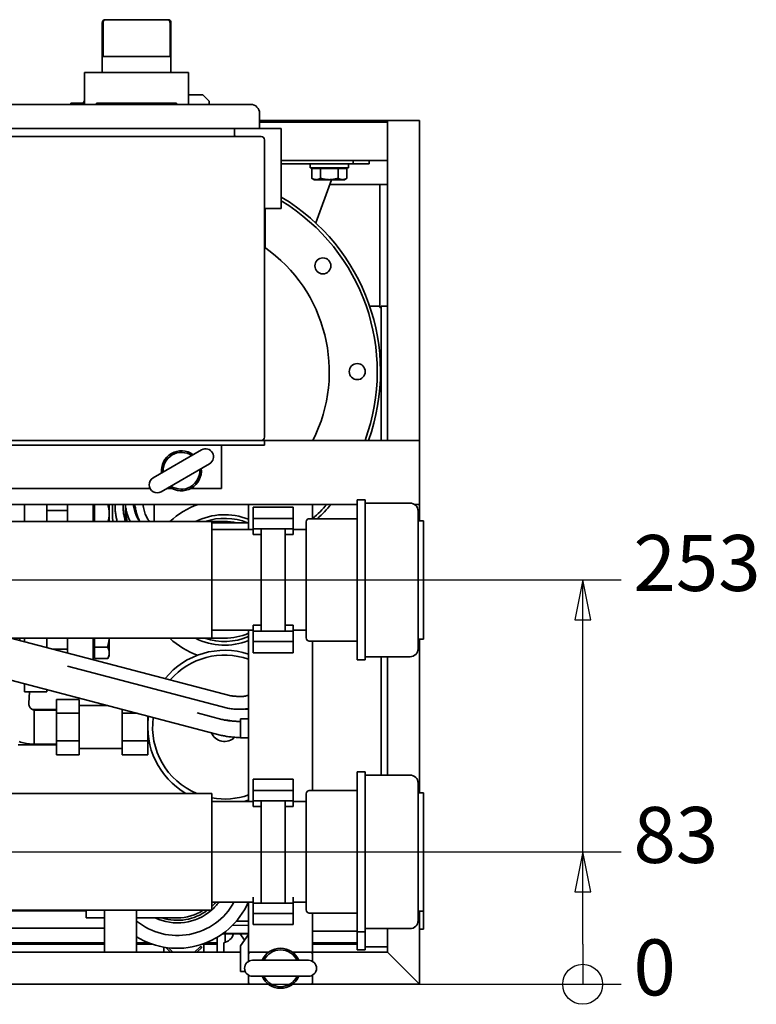
# Paper-space layout 'Sheet_1' of a CAD drawing. Extents: x 12 to 829, y 13 to 581.
# Drawn here: x 129 to 176, y 213 to 275 of the extents above; entities that cross this region are included whole.
import ezdxf

# ---------------------------------------------------------------- set-up
doc = ezdxf.new("R2010")
doc.units = 0
doc.layers.add('Dimensions(OMA)', color=7, linetype='Continuous', lineweight=25)
doc.layers.add('Visible Edges(OMA)', color=7, linetype='Continuous', lineweight=35)
doc.styles.add('Text Style9', font='ARIAL.TTF')

psp = doc.layouts.new('Sheet_1')

# ---------------------------------------------------------------- linework, layer by layer
at = {"layer": 'Dimensions(OMA)', "color": 250, "linetype": 'Continuous', "lineweight": 25, "true_color": 0x3f3f3f}
for p, q in [((113.704, 239.88), (167.061, 239.88)), ((164.648, 239.88), (164.148, 237.38)), ((164.648, 237.38), (164.648, 239.88)), ((165.148, 237.38), (164.648, 239.88)), ((164.148, 237.38), (165.148, 237.38)), ((164.648, 222.88), (164.648, 237.38)), ((114.654, 222.88), (167.061, 222.88)), ((164.648, 222.88), (164.148, 220.38)), ((164.648, 220.38), (164.648, 222.88)), ((165.148, 220.38), (164.648, 222.88)), ((164.148, 220.38), (165.148, 220.38)), ((164.648, 217.1), (164.648, 220.38)), ((164.648, 217.1), (164.648, 214.6)), ((113.704, 214.6), (167.061, 214.6))]:
    psp.add_line(p, q, dxfattribs=at)
at = {"layer": 'Dimensions(OMA)', "color": 250, "linetype": 'Continuous', "lineweight": 25, "true_color": 0x3f3f3f, "flags": 128}
for points in [[(165.148, 237.38), (164.648, 239.88), (164.148, 237.38), (165.148, 237.38)], [(165.148, 220.38), (164.648, 222.88), (164.148, 220.38), (165.148, 220.38)]]:
    psp.add_lwpolyline(points, dxfattribs=at)
at = {"layer": 'Dimensions(OMA)', "color": 250, "linetype": 'Continuous', "lineweight": 25, "true_color": 0x3f3f3f}
psp.add_circle((164.648, 214.6), 1.25, dxfattribs=at)
at = {"layer": 'Dimensions(OMA)', "color": 250}
for points in [[(165.148, 237.38), (164.648, 239.88), (164.148, 237.38), (165.148, 237.38)], [(165.148, 220.38), (164.648, 222.88), (164.148, 220.38), (165.148, 220.38)]]:
    psp.add_solid(points, dxfattribs=at)
at = {"layer": 'Visible Edges(OMA)'}
for p, q in [((134.604, 271.6), (134.604, 274.7)), ((134.663, 272.6), (134.663, 274.7)), ((134.804, 274.9), (134.827, 274.9)), ((138.681, 274.9), (134.827, 274.9)), ((138.681, 274.9), (138.704, 274.9)), ((138.845, 272.6), (138.845, 274.7)), ((138.904, 271.6), (138.904, 274.7)), ((134.663, 272.6), (138.845, 272.6)), ((133.504, 271.6), (133.904, 271.6)), ((133.504, 271.6), (133.504, 269.6)), ((139.604, 271.6), (133.904, 271.6)), ((139.604, 271.6), (140.004, 271.6)), ((140.004, 269.6), (140.004, 271.6)), ((107.494, 269.6), (143.894, 269.6)), ((133.504, 269.68), (132.644, 269.68)), ((132.644, 269.6), (132.644, 269.68)), ((133.419, 269.68), (133.504, 269.85)), ((139.254, 269.68), (134.254, 269.68)), ((134.254, 269.6), (134.254, 269.68)), ((139.254, 269.6), (139.254, 269.68)), ((140.894, 270.2), (140.004, 270.2)), ((141.294, 269.8), (140.894, 270.2)), ((141.294, 269.6), (141.294, 269.8)), ((144.444, 268.1), (144.444, 269.05)), ((152.454, 268.6), (144.444, 268.6)), ((144.444, 268.5), (152.454, 268.5)), ((152.454, 268.6), (154.454, 268.6)), ((152.454, 248.6), (152.454, 268.6)), ((154.454, 268.6), (152.454, 268.6)), ((154.454, 248.6), (154.454, 268.6)), ((107.494, 268.1), (143.894, 268.1)), ((142.874, 267.68), (142.874, 268.1)), ((144.444, 268.1), (143.894, 268.1)), ((145.804, 268.1), (144.444, 268.1)), ((145.804, 268.1), (145.804, 263.1)), ((106.954, 267.6), (144.554, 267.6)), ((144.754, 267.4), (144.754, 248.8)), ((152.454, 266.1), (145.804, 266.1)), ((145.804, 265.9), (150.304, 265.9)), ((147.604, 265.9), (147.604, 265.65)), ((150.004, 265.9), (150.004, 265.65)), ((150.304, 266.1), (150.304, 265.9)), ((150.304, 265.9), (150.804, 265.9)), ((151.304, 265.9), (150.804, 265.9)), ((151.304, 266.1), (151.304, 265.9)), ((150.004, 265.65), (147.604, 265.65)), ((147.707, 265.59), (147.707, 264.985)), ((147.707, 265.59), (148.256, 265.59)), ((147.944, 265.59), (147.944, 265.65)), ((148.256, 265.59), (148.256, 264.985)), ((148.256, 265.59), (149.353, 265.59)), ((149.353, 265.59), (149.901, 265.59)), ((149.353, 265.59), (149.353, 264.985)), ((149.664, 265.59), (149.664, 265.65)), ((149.901, 265.59), (149.901, 264.985)), ((147.854, 264.9), (147.707, 264.985)), ((147.854, 264.9), (147.981, 264.9)), ((147.956, 262.197), (148.94, 264.9)), ((147.981, 264.9), (148.804, 264.9)), ((148.804, 264.9), (149.627, 264.9)), ((149.627, 264.9), (149.754, 264.9)), ((149.754, 264.9), (149.901, 264.985)), ((152.454, 264.6), (148.831, 264.6)), ((151.954, 257.2), (151.954, 264.6)), ((144.754, 263.1), (145.804, 263.1)), ((144.804, 263.1), (144.804, 260.646)), ((151.954, 257), (151.324, 257)), ((151.954, 257.2), (151.954, 257)), ((151.954, 256.9), (151.954, 257)), ((152.054, 256.9), (151.954, 256.9)), ((152.254, 257), (152.054, 257)), ((152.054, 248.6), (152.054, 257)), ((152.454, 257), (152.254, 257)), ((144.754, 248.6), (93.654, 248.6)), ((144.754, 248.3), (93.654, 248.3)), ((142.054, 248.3), (142.054, 245.6)), ((144.754, 248.6), (154.454, 248.6)), ((144.754, 248.6), (144.754, 248.3)), ((154.454, 244.6), (154.454, 248.6)), ((154.454, 248.6), (154.454, 244.6)), ((140.82, 248.008), (137.789, 246.258)), ((138.289, 245.392), (141.32, 247.142)), ((137.592, 245.6), (100.816, 245.6)), ((138.96, 245.6), (138.649, 245.6)), ((142.054, 245.6), (140.148, 245.6)), ((104.084, 244.6), (150.554, 244.6)), ((129.744, 243.53), (129.744, 244.6)), ((131.144, 244.6), (131.144, 243.53)), ((132.444, 243.53), (132.444, 244.6)), ((134.044, 243.53), (134.044, 244.6)), ((134.124, 244.541), (134.044, 244.541)), ((134.124, 243.53), (134.124, 244.6)), ((135.044, 244.039), (135.044, 244.6)), ((135.254, 243.9), (135.254, 244.6)), ((136.054, 243.9), (136.054, 244.52)), ((136.054, 244.5), (136.054, 244.52)), ((137.854, 243.6), (137.854, 244.6)), ((147.754, 244.6), (143.754, 244.6)), ((143.754, 243.03), (143.754, 244.6)), ((144.054, 244.43), (144.054, 243.723)), ((144.054, 244.43), (146.554, 244.43)), ((146.554, 243.723), (146.554, 244.43)), ((147.754, 243.707), (147.754, 244.6)), ((150.554, 244.88), (150.554, 234.88)), ((151.054, 244.88), (150.554, 244.88)), ((151.054, 244.88), (151.054, 234.88)), ((153.854, 244.68), (151.054, 244.68)), ((154.125, 244.6), (154.454, 244.6)), ((154.454, 243.58), (154.454, 244.6)), ((132.444, 244.216), (131.144, 244.216)), ((135.044, 243.53), (135.044, 244.039)), ((154.354, 244.18), (154.354, 235.58)), ((127.254, 243.53), (141.454, 243.53)), ((137.855, 243.53), (137.854, 243.6)), ((141.454, 236.23), (141.454, 243.53)), ((142.254, 243.53), (141.454, 243.53)), ((143.754, 243.45), (141.454, 243.45)), ((144.054, 243.223), (144.054, 243.723)), ((144.054, 243.723), (146.554, 243.723)), ((144.054, 243.223), (144.054, 243.08)), ((146.554, 243.723), (146.554, 243.223)), ((146.554, 243.08), (146.554, 243.223)), ((147.354, 236.254), (147.354, 243.507)), ((147.554, 243.707), (150.554, 243.707)), ((154.704, 243.58), (154.354, 243.58)), ((154.704, 243.58), (154.704, 236.18)), ((144.054, 243.03), (141.454, 243.03)), ((144.054, 243.08), (144.554, 243.08)), ((144.054, 242.709), (144.054, 243.08)), ((144.554, 242.709), (144.054, 242.709)), ((144.554, 236.681), (144.554, 243.08)), ((144.554, 243.08), (146.054, 243.08)), ((146.054, 243.08), (146.054, 236.681)), ((146.054, 243.08), (146.554, 243.08)), ((146.554, 242.709), (146.054, 242.709)), ((146.554, 243.08), (146.554, 242.709)), ((147.354, 243.03), (146.554, 243.03)), ((144.054, 237.052), (144.554, 237.052)), ((144.054, 236.681), (144.054, 237.052)), ((146.054, 237.052), (146.554, 237.052)), ((146.554, 237.052), (146.554, 236.681)), ((126.706, 236.817), (142.646, 232.642)), ((144.054, 236.73), (141.454, 236.73)), ((143.754, 226.03), (143.754, 236.73)), ((144.054, 236.681), (144.554, 236.681)), ((144.054, 236.681), (144.054, 236.537)), ((144.054, 236.037), (144.054, 236.537)), ((144.554, 236.681), (146.054, 236.681)), ((146.054, 236.681), (146.554, 236.681)), ((147.354, 236.73), (146.554, 236.73)), ((146.554, 236.537), (146.554, 236.681)), ((146.554, 236.537), (146.554, 236.037)), ((128.946, 236.23), (141.454, 236.23)), ((129.444, 236.23), (129.444, 236.1)), ((129.744, 236.021), (129.744, 236.23)), ((131.144, 236.23), (131.144, 235.655)), ((132.444, 235.314), (132.444, 236.23)), ((134.044, 234.895), (134.044, 236.23)), ((134.124, 235.679), (134.124, 236.23)), ((135.044, 235.319), (135.044, 236.23)), ((141.454, 236.23), (142.254, 236.23)), ((144.054, 236.037), (144.054, 235.33)), ((144.054, 236.037), (146.554, 236.037)), ((146.554, 235.33), (146.554, 236.037)), ((147.554, 236.054), (150.554, 236.054)), ((147.754, 226.707), (147.754, 236.054)), ((154.704, 236.18), (154.354, 236.18)), ((154.454, 226.58), (154.454, 236.18)), ((132.444, 235.545), (131.563, 235.545)), ((134.124, 235.22), (134.044, 235.22)), ((134.124, 235.679), (134.937, 235.679)), ((134.124, 234.959), (134.124, 235.679)), ((135.044, 235.145), (134.947, 234.976)), ((135.044, 235.145), (135.044, 235.319)), ((144.054, 235.33), (146.554, 235.33)), ((134.124, 234.959), (134.937, 234.959)), ((151.054, 234.88), (150.554, 234.88)), ((153.854, 235.08), (151.054, 235.08)), ((152.054, 227.68), (152.054, 235.08)), ((152.454, 227.68), (152.454, 235.08)), ((126.395, 234.268), (142.071, 230.162)), ((132.432, 234.49), (142.444, 231.868)), ((129.744, 232.88), (129.744, 233.391)), ((131.144, 232.88), (129.744, 232.88)), ((130.022, 232.18), (130.053, 232.88)), ((131.144, 233.024), (131.144, 232.88)), ((131.754, 232.412), (133.154, 232.412)), ((131.754, 232.412), (131.754, 231.546)), ((133.154, 231.546), (133.154, 232.412)), ((143.096, 232.6), (143.384, 232.6)), ((130.238, 231.78), (131.754, 231.78)), ((130.354, 231.745), (130.354, 229.615)), ((131.754, 231.745), (130.354, 231.745)), ((131.754, 231.546), (133.154, 231.546)), ((131.754, 231.546), (131.754, 229.814)), ((134.958, 232.025), (133.154, 232.025)), ((133.154, 229.814), (133.154, 231.546)), ((135.854, 231.791), (135.854, 231.546)), ((136.787, 231.546), (135.854, 231.546)), ((135.854, 231.546), (135.854, 229.814)), ((140.546, 231.565), (142.091, 231.161)), ((143.096, 231.8), (143.384, 231.8)), ((137.454, 229.814), (137.454, 231.372)), ((143.254, 230), (143.254, 231.2)), ((143.754, 231.2), (143.254, 231.2)), ((131.754, 229.615), (130.354, 229.615)), ((131.754, 229.814), (133.154, 229.814)), ((131.754, 229.814), (131.754, 228.948)), ((133.154, 228.948), (133.154, 229.814)), ((137.454, 229.814), (135.854, 229.814)), ((135.854, 229.814), (135.854, 228.948)), ((137.454, 228.948), (137.454, 229.814)), ((143.254, 230), (143.754, 230)), ((129.344, 229.58), (131.754, 229.58)), ((135.854, 229.335), (133.154, 229.335)), ((131.754, 228.948), (133.154, 228.948)), ((137.454, 228.948), (135.854, 228.948)), ((150.554, 227.88), (150.554, 217.88)), ((151.054, 227.88), (150.554, 227.88)), ((151.054, 227.88), (151.054, 217.88)), ((144.054, 227.43), (144.054, 226.723)), ((144.054, 227.43), (146.554, 227.43)), ((146.554, 226.723), (146.554, 227.43)), ((153.854, 227.68), (151.054, 227.68)), ((154.354, 227.18), (154.354, 218.58)), ((141.454, 226.53), (127.254, 226.53)), ((141.454, 219.23), (141.454, 226.53)), ((144.054, 226.223), (144.054, 226.723)), ((144.054, 226.723), (146.554, 226.723)), ((146.554, 226.723), (146.554, 226.223)), ((147.354, 219.254), (147.354, 226.507)), ((147.554, 226.707), (150.554, 226.707)), ((150.554, 226.75), (150.554, 226.707)), ((150.554, 226.75), (150.554, 226.75)), ((154.704, 226.58), (154.354, 226.58)), ((154.704, 226.58), (154.704, 219.18)), ((141.454, 226.03), (144.054, 226.03)), ((144.054, 226.223), (144.054, 226.08)), ((144.054, 226.08), (144.554, 226.08)), ((144.054, 225.709), (144.054, 226.08)), ((144.554, 219.681), (144.554, 226.08)), ((144.554, 226.08), (146.054, 226.08)), ((146.054, 226.08), (146.054, 219.681)), ((146.054, 226.08), (146.554, 226.08)), ((146.554, 226.08), (146.554, 226.223)), ((146.554, 226.08), (146.554, 225.709)), ((146.554, 226.03), (147.354, 226.03)), ((144.554, 225.709), (144.054, 225.709)), ((146.554, 225.709), (146.054, 225.709)), ((144.054, 219.681), (144.054, 220.052)), ((146.554, 220.052), (146.554, 219.681)), ((124.904, 219.2), (133.594, 219.2)), ((141.454, 219.23), (127.254, 219.23)), ((133.594, 219.23), (133.594, 218.75)), ((134.754, 219.23), (134.754, 216.6)), ((136.754, 219.23), (136.754, 216.6)), ((141.454, 219.73), (144.054, 219.73)), ((143.754, 216.6), (143.754, 219.73)), ((144.054, 219.681), (144.554, 219.681)), ((144.054, 219.681), (144.054, 219.537)), ((144.054, 219.037), (144.054, 219.537)), ((144.554, 219.681), (146.054, 219.681)), ((146.054, 219.681), (146.554, 219.681)), ((146.554, 219.73), (147.354, 219.73)), ((146.554, 219.537), (146.554, 219.681)), ((146.554, 219.537), (146.554, 219.037)), ((154.704, 219.18), (154.354, 219.18)), ((154.454, 214.6), (154.454, 219.18)), ((154.704, 219.18), (154.704, 218.05)), ((134.754, 218.75), (133.594, 218.75)), ((136.754, 218.75), (139.304, 218.75)), ((142.992, 218.55), (143.754, 218.55)), ((144.054, 219.037), (144.054, 218.33)), ((144.054, 219.037), (146.554, 219.037)), ((146.554, 218.33), (146.554, 219.037)), ((147.554, 219.054), (150.554, 219.054)), ((147.754, 216.6), (147.754, 219.054)), ((150.554, 219.054), (150.554, 216.75)), ((131.134, 218.1), (127.684, 218.1)), ((131.134, 218.1), (134.754, 218.1)), ((142.752, 218.29), (143.754, 218.272)), ((142.757, 218.295), (143.754, 218.279)), ((144.054, 218.33), (146.554, 218.33)), ((147.754, 217.924), (150.554, 217.924)), ((153.854, 218.08), (151.054, 218.08)), ((152.454, 216.6), (152.454, 218.08)), ((154.704, 218.05), (154.454, 218.05)), ((141.787, 216.6), (141.787, 217.534)), ((142.118, 217.75), (142.165, 217.75)), ((142.165, 217.75), (143.754, 217.75)), ((142.186, 217.799), (143.754, 217.772)), ((142.287, 217.222), (142.287, 217.75)), ((143.504, 217.357), (143.229, 217.75)), ((143.254, 217), (143.754, 217.715)), ((151.054, 217.88), (150.554, 217.88)), ((151.054, 217.88), (151.054, 216.75)), ((134.754, 217.2), (119.454, 217.2)), ((119.454, 217.1), (134.754, 217.1)), ((137.495, 217.2), (136.754, 217.2)), ((136.754, 217.1), (137.767, 217.1)), ((138.454, 216.6), (138.454, 216.925)), ((138.604, 216.88), (138.604, 216.901)), ((138.883, 216.6), (138.604, 216.88)), ((138.742, 216.883), (139.025, 216.6)), ((140.383, 216.6), (140.733, 216.95)), ((140.804, 216.88), (140.525, 216.6)), ((140.733, 216.95), (140.804, 216.95)), ((140.804, 216.95), (140.804, 216.88)), ((140.841, 217.1), (141.787, 217.1)), ((140.841, 217.1), (140.954, 217.1)), ((140.954, 217.1), (140.954, 216.6)), ((141.787, 217.2), (141.113, 217.2)), ((142.204, 217.2), (142.204, 216.6)), ((143.254, 216), (143.254, 217)), ((150.554, 217.2), (147.754, 217.2)), ((147.754, 217.1), (150.554, 217.1)), ((151.054, 216.75), (150.554, 216.75)), ((152.454, 216.95), (151.054, 216.95)), ((143.254, 216.6), (94.654, 216.6)), ((134.754, 216.6), (136.754, 216.6)), ((143.854, 216.6), (143.754, 216.6)), ((143.754, 216.6), (143.754, 216.5)), ((143.754, 216.5), (143.754, 216.033)), ((145.004, 216.6), (143.854, 216.6)), ((147.504, 216.1), (144.004, 216.1)), ((147.654, 216.6), (146.504, 216.6)), ((147.754, 216.6), (147.654, 216.6)), ((152.454, 216.6), (147.754, 216.6)), ((147.754, 216.6), (147.754, 216.5)), ((147.754, 216.033), (147.754, 216.5)), ((154.454, 214.6), (152.454, 216.6)), ((152.454, 216.6), (154.454, 214.6)), ((143.254, 215.4), (143.254, 216)), ((143.546, 215.4), (143.254, 215.4)), ((143.754, 215.167), (143.754, 214.7)), ((144.004, 215.1), (147.504, 215.1)), ((147.754, 214.7), (147.754, 215.167)), ((143.754, 214.6), (94.654, 214.6)), ((143.754, 214.7), (143.754, 214.6)), ((143.854, 214.6), (145.004, 214.6)), ((146.504, 214.6), (147.654, 214.6)), ((147.754, 214.7), (147.754, 214.6)), ((154.454, 214.6), (147.754, 214.6))]:
    psp.add_line(p, q, dxfattribs=at)
at = {"layer": 'Visible Edges(OMA)', "flags": 128}
for points in [[(134.827, 274.9), (134.817, 274.9), (134.808, 274.899), (134.798, 274.897), (134.788, 274.895), (134.779, 274.892), (134.769, 274.888), (134.76, 274.884), (134.751, 274.878), (134.742, 274.873), (134.733, 274.866), (134.725, 274.858), (134.717, 274.85), (134.709, 274.841), (134.702, 274.832), (134.695, 274.821), (134.689, 274.81), (134.683, 274.798), (134.678, 274.786), (134.674, 274.773), (134.67, 274.759), (134.667, 274.745), (134.665, 274.73), (134.663, 274.715), (134.663, 274.7)], [(138.681, 274.9), (138.691, 274.9), (138.701, 274.899), (138.71, 274.897), (138.72, 274.895), (138.729, 274.892), (138.739, 274.888), (138.748, 274.884), (138.757, 274.878), (138.766, 274.873), (138.775, 274.866), (138.783, 274.858), (138.791, 274.85), (138.799, 274.841), (138.806, 274.832), (138.813, 274.821), (138.819, 274.81), (138.825, 274.798), (138.83, 274.786), (138.834, 274.773), (138.838, 274.759), (138.841, 274.745), (138.843, 274.73), (138.845, 274.715), (138.845, 274.7)], [(147.707, 264.985), (147.72, 264.978), (147.732, 264.971), (147.744, 264.965), (147.757, 264.959), (147.769, 264.953), (147.78, 264.947), (147.792, 264.942), (147.804, 264.937), (147.815, 264.933), (147.827, 264.929), (147.838, 264.925), (147.849, 264.921), (147.86, 264.918), (147.872, 264.915), (147.883, 264.912), (147.894, 264.91), (147.905, 264.907), (147.916, 264.906), (147.927, 264.904), (147.938, 264.903), (147.948, 264.902), (147.959, 264.901), (147.97, 264.9), (147.981, 264.9)], [(147.981, 264.9), (147.992, 264.9), (148.003, 264.901), (148.014, 264.902), (148.025, 264.903), (148.036, 264.904), (148.047, 264.906), (148.058, 264.907), (148.069, 264.91), (148.08, 264.912), (148.091, 264.915), (148.102, 264.918), (148.113, 264.921), (148.125, 264.925), (148.136, 264.929), (148.147, 264.933), (148.159, 264.937), (148.171, 264.942), (148.182, 264.947), (148.194, 264.953), (148.206, 264.959), (148.218, 264.965), (148.231, 264.971), (148.243, 264.978), (148.256, 264.985)], [(148.256, 264.985), (148.281, 264.978), (148.306, 264.971), (148.33, 264.965), (148.355, 264.959), (148.379, 264.953), (148.402, 264.947), (148.426, 264.942), (148.449, 264.937), (148.472, 264.933), (148.495, 264.929), (148.517, 264.925), (148.54, 264.921), (148.562, 264.918), (148.584, 264.915), (148.607, 264.912), (148.629, 264.91), (148.651, 264.907), (148.673, 264.906), (148.694, 264.904), (148.716, 264.903), (148.738, 264.902), (148.76, 264.901), (148.782, 264.9), (148.804, 264.9)], [(148.804, 264.9), (148.826, 264.9), (148.848, 264.901), (148.87, 264.902), (148.892, 264.903), (148.914, 264.904), (148.936, 264.906), (148.958, 264.907), (148.979, 264.91), (149.002, 264.912), (149.024, 264.915), (149.046, 264.918), (149.068, 264.921), (149.091, 264.925), (149.113, 264.929), (149.136, 264.933), (149.159, 264.937), (149.183, 264.942), (149.206, 264.947), (149.23, 264.953), (149.254, 264.959), (149.278, 264.965), (149.302, 264.971), (149.327, 264.978), (149.353, 264.985)], [(149.353, 264.985), (149.365, 264.978), (149.378, 264.971), (149.39, 264.965), (149.402, 264.959), (149.414, 264.953), (149.426, 264.947), (149.438, 264.942), (149.449, 264.937), (149.461, 264.933), (149.472, 264.929), (149.483, 264.925), (149.495, 264.921), (149.506, 264.918), (149.517, 264.915), (149.528, 264.912), (149.539, 264.91), (149.55, 264.907), (149.561, 264.906), (149.572, 264.904), (149.583, 264.903), (149.594, 264.902), (149.605, 264.901), (149.616, 264.9), (149.627, 264.9)], [(149.627, 264.9), (149.638, 264.9), (149.649, 264.901), (149.66, 264.902), (149.671, 264.903), (149.682, 264.904), (149.693, 264.906), (149.704, 264.907), (149.715, 264.91), (149.726, 264.912), (149.737, 264.915), (149.748, 264.918), (149.759, 264.921), (149.77, 264.925), (149.781, 264.929), (149.793, 264.933), (149.804, 264.937), (149.816, 264.942), (149.828, 264.947), (149.84, 264.953), (149.852, 264.959), (149.864, 264.965), (149.876, 264.971), (149.888, 264.978), (149.901, 264.985)], [(135.044, 244.039), (135.044, 244.061), (135.043, 244.084), (135.043, 244.106), (135.041, 244.129), (135.04, 244.151), (135.038, 244.174), (135.036, 244.196), (135.033, 244.219), (135.031, 244.242), (135.027, 244.265), (135.024, 244.287), (135.02, 244.31), (135.016, 244.333), (135.012, 244.357), (135.007, 244.38), (135.002, 244.404), (134.996, 244.427), (134.99, 244.451), (134.984, 244.475), (134.977, 244.5), (134.97, 244.525), (134.963, 244.549), (134.955, 244.575), (134.947, 244.6)], [(135.543, 243.53), (135.526, 243.592), (135.511, 243.655), (135.496, 243.719), (135.483, 243.784), (135.47, 243.849), (135.459, 243.915), (135.448, 243.982), (135.439, 244.049), (135.431, 244.117), (135.424, 244.185), (135.418, 244.254), (135.413, 244.323), (135.409, 244.392), (135.406, 244.461), (135.405, 244.531), (135.404, 244.6)], [(136.066, 243.53), (136.047, 243.588), (136.029, 243.648), (136.013, 243.709), (135.997, 243.771), (135.982, 243.835), (135.969, 243.901), (135.957, 243.967), (135.946, 244.035), (135.936, 244.103), (135.928, 244.173), (135.921, 244.243), (135.915, 244.314), (135.91, 244.385), (135.907, 244.457), (135.905, 244.528), (135.904, 244.6)], [(136.361, 243.53), (136.332, 243.586), (136.305, 243.643), (136.278, 243.702), (136.253, 243.762), (136.228, 243.825), (136.205, 243.889), (136.184, 243.954), (136.163, 244.021), (136.144, 244.09), (136.126, 244.159), (136.109, 244.23), (136.093, 244.302), (136.078, 244.375), (136.065, 244.449), (136.053, 244.524), (136.043, 244.6)], [(136.163, 243.53), (136.138, 243.646), (136.116, 243.764), (136.097, 243.884), (136.081, 244.005), (136.069, 244.128), (136.061, 244.252), (136.056, 244.376), (136.054, 244.5)], [(136.978, 243.53), (136.947, 243.56), (136.916, 243.596), (136.883, 243.638), (136.851, 243.685), (136.819, 243.737), (136.787, 243.795), (136.756, 243.857), (136.727, 243.925), (136.698, 243.997), (136.671, 244.073), (136.646, 244.153), (136.622, 244.236), (136.6, 244.323), (136.581, 244.413), (136.563, 244.505), (136.548, 244.6)], [(136.939, 243.57), (136.912, 243.624), (136.886, 243.68), (136.862, 243.737), (136.838, 243.796), (136.816, 243.856), (136.794, 243.918), (136.774, 243.981), (136.755, 244.045), (136.737, 244.111), (136.72, 244.178), (136.704, 244.246), (136.69, 244.315), (136.676, 244.385), (136.664, 244.456), (136.653, 244.528), (136.642, 244.6)], [(137.575, 243.53), (137.544, 243.561), (137.513, 243.596), (137.481, 243.638), (137.448, 243.685), (137.416, 243.737), (137.385, 243.795), (137.355, 243.858), (137.325, 243.925), (137.297, 243.997), (137.27, 244.073), (137.245, 244.153), (137.221, 244.237), (137.2, 244.323), (137.18, 244.413), (137.163, 244.506), (137.147, 244.6)], [(134.964, 243.53), (134.97, 243.553), (134.977, 243.576), (134.983, 243.598), (134.989, 243.62), (134.994, 243.642), (134.999, 243.664), (135.004, 243.685), (135.009, 243.707), (135.013, 243.728), (135.017, 243.749), (135.021, 243.77), (135.024, 243.791), (135.027, 243.812), (135.03, 243.833), (135.033, 243.853), (135.035, 243.874), (135.037, 243.895), (135.039, 243.915), (135.041, 243.936), (135.042, 243.956), (135.043, 243.977), (135.044, 243.997), (135.044, 244.018), (135.044, 244.039)], [(135.269, 243.53), (135.263, 243.622), (135.258, 243.715), (135.255, 243.807), (135.254, 243.9)], [(136.072, 243.53), (136.064, 243.622), (136.059, 243.714), (136.055, 243.807), (136.054, 243.9)], [(134.937, 235.679), (134.944, 235.704), (134.951, 235.729), (134.958, 235.753), (134.964, 235.778), (134.97, 235.802), (134.976, 235.826), (134.981, 235.849), (134.987, 235.873), (134.992, 235.896), (134.997, 235.919), (135.001, 235.942), (135.005, 235.965), (135.01, 235.987), (135.013, 236.01), (135.017, 236.032), (135.02, 236.055), (135.024, 236.077), (135.026, 236.099), (135.029, 236.121), (135.032, 236.143), (135.034, 236.165), (135.036, 236.187), (135.038, 236.209), (135.039, 236.23)], [(135.044, 235.319), (135.044, 235.333), (135.043, 235.348), (135.042, 235.362), (135.041, 235.376), (135.04, 235.391), (135.037, 235.405), (135.035, 235.42), (135.032, 235.434), (135.029, 235.448), (135.026, 235.463), (135.022, 235.478), (135.018, 235.492), (135.013, 235.507), (135.008, 235.522), (135.003, 235.537), (134.997, 235.552), (134.991, 235.567), (134.985, 235.582), (134.978, 235.598), (134.97, 235.614), (134.963, 235.63), (134.955, 235.646), (134.946, 235.662), (134.937, 235.679)], [(134.937, 234.959), (134.946, 234.976), (134.955, 234.992), (134.963, 235.008), (134.97, 235.024), (134.978, 235.04), (134.985, 235.056), (134.991, 235.071), (134.997, 235.086), (135.003, 235.101), (135.008, 235.116), (135.013, 235.131), (135.018, 235.146), (135.022, 235.16), (135.026, 235.175), (135.029, 235.19), (135.032, 235.204), (135.035, 235.218), (135.037, 235.233), (135.04, 235.247), (135.041, 235.262), (135.042, 235.276), (135.043, 235.29), (135.044, 235.305), (135.044, 235.319)], [(134.947, 234.976), (134.946, 234.976), (134.946, 234.975), (134.946, 234.974), (134.945, 234.973), (134.945, 234.973), (134.944, 234.972), (134.944, 234.971), (134.944, 234.971), (134.943, 234.97), (134.943, 234.969), (134.942, 234.969), (134.942, 234.968), (134.941, 234.967), (134.941, 234.966), (134.941, 234.966), (134.94, 234.965), (134.94, 234.964), (134.939, 234.964), (134.939, 234.963), (134.939, 234.962), (134.938, 234.962), (134.938, 234.961), (134.937, 234.96), (134.937, 234.959)], [(143.384, 232.6), (143.431, 232.602), (143.477, 232.605), (143.524, 232.612), (143.57, 232.62), (143.616, 232.632), (143.662, 232.646), (143.708, 232.662), (143.754, 232.682)], [(130.022, 232.18), (130.017, 232.143), (130.016, 232.104), (130.019, 232.066), (130.027, 232.029), (130.039, 231.992), (130.054, 231.957), (130.073, 231.924), (130.095, 231.893), (130.12, 231.864), (130.148, 231.838), (130.178, 231.815), (130.21, 231.795), (130.244, 231.777), (130.28, 231.763), (130.317, 231.753), (130.354, 231.745)], [(142.646, 232.642), (142.682, 232.634), (142.724, 232.626), (142.773, 232.618), (142.827, 232.612), (142.887, 232.607), (142.952, 232.603), (143.022, 232.601), (143.096, 232.6)], [(142.444, 231.868), (142.516, 231.851), (142.591, 231.837), (142.668, 231.825), (142.748, 231.816), (142.831, 231.809), (142.917, 231.804), (143.005, 231.801), (143.096, 231.8)], [(143.384, 231.8), (143.477, 231.803), (143.57, 231.811), (143.663, 231.824), (143.754, 231.842)], [(143.532, 231.807), (143.643, 231.804), (143.754, 231.802)], [(142.091, 231.161), (142.145, 231.147), (142.202, 231.134), (142.261, 231.122), (142.323, 231.111), (142.388, 231.1), (142.455, 231.09), (142.525, 231.08), (142.597, 231.071), (142.672, 231.063), (142.749, 231.055), (142.828, 231.047), (142.91, 231.04), (142.993, 231.034), (143.079, 231.028), (143.166, 231.022), (143.254, 231.018)], [(142.324, 231.13), (142.354, 231.122), (142.389, 231.115), (142.429, 231.106), (142.473, 231.098), (142.522, 231.09), (142.574, 231.082), (142.629, 231.074), (142.688, 231.067), (142.75, 231.06), (142.815, 231.053), (142.882, 231.046), (142.952, 231.04), (143.025, 231.034), (143.099, 231.029), (143.176, 231.024), (143.254, 231.019)], [(130.354, 229.615), (130.258, 229.615), (130.162, 229.618), (130.066, 229.624), (129.97, 229.635), (129.874, 229.648), (129.78, 229.666), (129.686, 229.686), (129.593, 229.71), (129.501, 229.738), (129.41, 229.769)], [(142.071, 230.162), (142.127, 230.148), (142.186, 230.135), (142.247, 230.123), (142.31, 230.112), (142.376, 230.101), (142.444, 230.091), (142.515, 230.081), (142.589, 230.072), (142.664, 230.063), (142.743, 230.055), (142.823, 230.047), (142.906, 230.04), (142.99, 230.034), (143.076, 230.028), (143.164, 230.023), (143.254, 230.018)]]:
    psp.add_lwpolyline(points, dxfattribs=at)
at = {"layer": 'Visible Edges(OMA)'}
for centre in [(148.406, 259.513), (150.554, 252.9)]:
    psp.add_circle(centre, 0.5, dxfattribs=at)
for centre, radius, start, end in [((134.804, 274.7), 0.2, 90, 180), ((138.704, 274.7), 0.2, 0, 90), ((143.894, 269.05), 0.55, 0, 90), ((142.954, 267.68), 0.08, 180, 270), ((144.554, 267.4), 0.2, 0, 90), ((139.304, 252.9), 12.7, 340.20945, 59.21546), ((139.304, 252.9), 12.5, 339.87924, 58.66775), ((139.304, 252.9), 9.5, 333.08735, 54.99246), ((144.554, 248.8), 0.2, 270, 0), ((141.07, 247.575), 0.5, 300, 120), ((139.554, 246.7), 1.25, 53.57818, 186.42182), ((139.554, 246.7), 1.15, 55.77146, 184.22854), ((139.554, 246.7), 1.25, 233.57818, 6.42182), ((138.039, 245.825), 0.5, 120, 300), ((139.554, 246.7), 1.15, 235.77146, 4.22854), ((142.254, 239.88), 5, 109.26546, 133.11361), ((139.304, 252.9), 12.5, 312.65356, 318.39435), ((139.304, 252.9), 12.7, 313.62409, 319.19071), ((153.854, 244.18), 0.5, 0, 90), ((142.254, 239.88), 4.077, 68.41109, 116.44889), ((142.254, 239.88), 3.85, 68.0136, 108.549), ((142.254, 239.88), 3.65, 77.98199, 90), ((147.554, 243.507), 0.2, 90, 180), ((142.254, 239.88), 3.65, 270, 294.26509), ((142.254, 239.88), 5, 226.88639, 250.27177), ((142.254, 239.88), 4.077, 243.55111, 291.58891), ((142.254, 239.88), 3.85, 251.451, 292.93026), ((147.554, 236.254), 0.2, 180, 270), ((142.254, 230.68), 4.8, 71.79004, 140.73755), ((142.254, 230.68), 4.499, 70.52378, 138.97022), ((153.854, 235.58), 0.5, 270, 0), ((142.254, 230.68), 4.8, 171.87253, 239.83633), ((142.254, 230.68), 4.499, 172.31297, 247.28855), ((142.254, 230.68), 0.9, 202.78847, 314.80491), ((153.854, 227.18), 0.5, 0, 90), ((147.554, 226.507), 0.2, 90, 180), ((142.254, 230.68), 4.499, 259.75773, 289.47622), ((142.254, 230.68), 4.8, 284.35915, 288.20996), ((139.304, 221.7), 4.85, 238.27969, 336.03392), ((139.304, 221.7), 4.05, 230.9772, 330.89367), ((139.304, 221.7), 3.26, 244.81089, 310.73957), ((139.304, 221.7), 3.1, 252.10345, 307.17534), ((139.304, 221.7), 2.95, 270, 303.1434), ((139.304, 221.7), 3.1, 313.91291, 320.54294), ((139.304, 221.7), 3.26, 311.2636, 322.82083), ((139.304, 221.7), 2.95, 316.78842, 318.10149), ((147.554, 219.254), 0.2, 180, 270), ((153.854, 218.58), 0.5, 270, 0), ((142.037, 218), 0.817, 281.81228, 342.18874), ((145.754, 215.6), 1.25, 23.57818, 156.42182), ((145.754, 215.6), 1.15, 25.77146, 154.22854), ((144.004, 215.6), 0.5, 90, 270), ((143.854, 216.5), 0.1, 90, 180), ((147.504, 215.6), 0.5, 270, 90), ((147.654, 216.5), 0.1, 0, 90), ((145.754, 215.6), 1.25, 203.57818, 336.42182), ((145.754, 215.6), 1.15, 205.77146, 334.22854), ((143.854, 214.7), 0.1, 180, 270), ((147.654, 214.7), 0.1, 270, 0)]:
    psp.add_arc(centre, radius, start, end, dxfattribs=at)

# ---------------------------------------------------------------- texts
at = {"layer": 'Dimensions(OMA)', "color": 250, "true_color": 0x3f3f3f, "char_height": 3.5, "attachment_point": 7, "style": 'Text Style9'}
for s, insert in [('253', (167.823, 238.094)), ('83', (167.823, 221.094)), ('0', (167.823, 212.814))]:
    psp.add_mtext(s, dxfattribs=dict(at, insert=insert))

doc.saveas('drawing.dxf')
